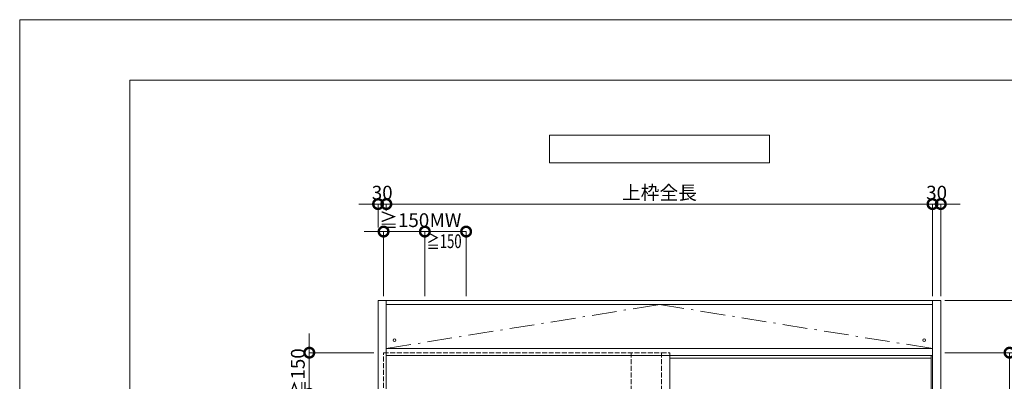
# Model space of a CAD drawing. Units: millimetres. Extents: x 0 to 8410, y 0 to 5940.
# Drawn here: x 0 to 3578, y 4626 to 5940 of the extents above; entities that cross this region are included whole.
import ezdxf
from ezdxf.enums import TextEntityAlignment as Align

# ---------------------------------------------------------------- set-up
doc = ezdxf.new("R2010")
doc.units = ezdxf.units.MM
doc.header["$LTSCALE"] = 3
doc.linetypes.add('DASHDOT', pattern=[50.5, 30, -9, 2.5, -9])
doc.linetypes.add('DOT', pattern=[8, 6, -2])
doc.layers.add('01_仮想線', color=251, linetype='Continuous', lineweight=13, plot=False)
doc.layers.add('02_図枠', color=7, linetype='Continuous', lineweight=13)
doc.layers.add('19_寸法線・引出線', color=1, linetype='Continuous', lineweight=13)
for name, color, linetype in [('10', 30, 'Continuous'), ('7', 3, 'Continuous'), ('8', 134, 'Continuous'), ('9', 5, 'Continuous')]:
    doc.layers.add(name, color=color, linetype=linetype)
doc.styles.add('文字', font='romans.shx', dxfattribs={"width": 0.7, "bigfont": 'extfont2.shx'})
doc.dimstyles.new('寸法(1-10)', dxfattribs={"dimscale": 10, "dimtxt": 5, "dimasz": 7, "dimexe": 0, "dimexo": 1.5, "dimgap": 1, "dimtad": 1, "dimdsep": 46, "dimtxsty": '文字', "dimblk": 'DOTSMALL', "dimcen": 0, "dimclrd": 256, "dimclre": 256, "dimclrt": 256, "dimadec": 0, "dimazin": 0, "dimtfac": 1, "dimtix": 1, "dimtmove": 1, "dimatfit": 3, "dimldrblk": 'NONE', "dimfxl": 1, "dimlwd": -1, "dimlwe": -1, "dimarcsym": 0})

# ---------------------------------------------------------------- blocks, each defined once
blk = doc.blocks.new('_DotSmall')
at = {"color": 0, "linetype": 'ByBlock', "const_width": 0.5}
blk.add_lwpolyline([(-0.0625, 0, 1), (0.0625, 0, 1)], format="xyb", close=True, dxfattribs=at)
blk = doc.blocks.new('*D58')
at = {"layer": '19_寸法線・引出線', "transparency": 16777216}
for p, q in [((1302.5, 5270), (1232.5, 5270)), ((1302.5, 5185), (1302.5, 5270)), ((1302.5, 5270), (1332.5, 5270)), ((1332.5, 5245), (1332.5, 5270)), ((1332.5, 5270), (1402.5, 5270))]:
    blk.add_line(p, q, dxfattribs=at)
at = {"layer": 'Defpoints', "color": 0, "transparency": 16777216}
for p in [(1332.5, 5270), (1332.5, 5230), (1302.5, 5170)]:
    blk.add_point(p, dxfattribs=at)
at = {"layer": '19_寸法線・引出線', "transparency": 16777216, "xscale": 70, "yscale": 70, "zscale": 70}
blk.add_blockref('_DotSmall', (1302.5, 5270), dxfattribs=at)
at = {"layer": '19_寸法線・引出線', "transparency": 16777216, "xscale": 70, "yscale": 70, "zscale": 70, "rotation": 180}
blk.add_blockref('_DotSmall', (1332.5, 5270), dxfattribs=at)
at = {"layer": '19_寸法線・引出線', "transparency": 16777216, "insert": (1317.5, 5305), "char_height": 50, "attachment_point": 5, "style": '文字'}
blk.add_mtext('30', dxfattribs=at)
blk = doc.blocks.new('_None')
blk = doc.blocks.new('*D59')
at = {"layer": '19_寸法線・引出線', "transparency": 16777216}
for p, q in [((1332.5, 5245), (1332.5, 5270)), ((1332.5, 5270), (3317.5, 5270)), ((3317.5, 4935), (3317.5, 5270))]:
    blk.add_line(p, q, dxfattribs=at)
at = {"layer": 'Defpoints', "color": 0, "transparency": 16777216}
for p in [(3317.5, 5270), (1332.5, 5230), (3317.5, 4920)]:
    blk.add_point(p, dxfattribs=at)
at = {"layer": '19_寸法線・引出線', "transparency": 16777216, "xscale": 70, "yscale": 70, "zscale": 70, "rotation": 180}
blk.add_blockref('_DotSmall', (1332.5, 5270), dxfattribs=at)
at = {"layer": '19_寸法線・引出線', "transparency": 16777216, "xscale": 70, "yscale": 70, "zscale": 70}
blk.add_blockref('_DotSmall', (3317.5, 5270), dxfattribs=at)
at = {"layer": '19_寸法線・引出線', "transparency": 16777216, "insert": (2325, 5305), "char_height": 50, "attachment_point": 5, "style": '文字'}
blk.add_mtext('上枠全長', dxfattribs=at)
blk = doc.blocks.new('*D60')
at = {"layer": '19_寸法線・引出線', "transparency": 16777216}
for p, q in [((3317.5, 5270), (3247.5, 5270)), ((3317.5, 4935), (3317.5, 5270)), ((3317.5, 5270), (3347.5, 5270)), ((3347.5, 4935), (3347.5, 5270)), ((3347.5, 5270), (3417.5, 5270))]:
    blk.add_line(p, q, dxfattribs=at)
at = {"layer": 'Defpoints', "color": 0, "transparency": 16777216}
for p in [(3347.5, 5270), (3317.5, 4920), (3347.5, 4920)]:
    blk.add_point(p, dxfattribs=at)
at = {"layer": '19_寸法線・引出線', "transparency": 16777216, "xscale": 70, "yscale": 70, "zscale": 70}
blk.add_blockref('_DotSmall', (3317.5, 5270), dxfattribs=at)
at = {"layer": '19_寸法線・引出線', "transparency": 16777216, "xscale": 70, "yscale": 70, "zscale": 70, "rotation": 180}
blk.add_blockref('_DotSmall', (3347.5, 5270), dxfattribs=at)
at = {"layer": '19_寸法線・引出線', "transparency": 16777216, "insert": (3332.5, 5305), "char_height": 50, "attachment_point": 5, "style": '文字'}
blk.add_mtext('30', dxfattribs=at)
blk = doc.blocks.new('*D61')
at = {"layer": '19_寸法線・引出線', "transparency": 16777216}
for p, q in [((3362.5, 4730), (3597.5, 4730)), ((3597.5, 4730), (3597.5, 2730)), ((3362.5, 2730), (3597.5, 2730))]:
    blk.add_line(p, q, dxfattribs=at)
at = {"layer": 'Defpoints', "color": 0, "transparency": 16777216}
for p in [(3347.5, 4730), (3347.5, 2730), (3597.5, 2730)]:
    blk.add_point(p, dxfattribs=at)
at = {"layer": '19_寸法線・引出線', "transparency": 16777216, "xscale": 70, "yscale": 70, "zscale": 70}
for p, rotation in [((3597.5, 4730), 90), ((3597.5, 2730), 270)]:
    blk.add_blockref('_DotSmall', p, dxfattribs=dict(at, rotation=rotation))
at = {"layer": '19_寸法線・引出線', "transparency": 16777216, "insert": (3562.5, 3730), "char_height": 50, "attachment_point": 5, "rotation": 90, "style": '文字'}
blk.add_mtext('DH', dxfattribs=at)
blk = doc.blocks.new('*D62')
at = {"layer": '19_寸法線・引出線', "transparency": 16777216}
for p, q in [((3697.5, 4730), (3697.5, 4800)), ((3362.5, 4730), (3697.5, 4730)), ((3697.5, 4730), (3697.5, 4720)), ((3612.5, 4720), (3697.5, 4720)), ((3697.5, 4720), (3697.5, 4650))]:
    blk.add_line(p, q, dxfattribs=at)
at = {"layer": 'Defpoints', "color": 0, "transparency": 16777216}
for p in [(3347.5, 4730), (3597.5, 4720), (3697.5, 4720)]:
    blk.add_point(p, dxfattribs=at)
at = {"layer": '19_寸法線・引出線', "transparency": 16777216, "xscale": 70, "yscale": 70, "zscale": 70}
for p, rotation in [((3697.5, 4730), 270), ((3697.5, 4720), 90)]:
    blk.add_blockref('_DotSmall', p, dxfattribs=dict(at, rotation=rotation))
at = {"layer": '19_寸法線・引出線', "transparency": 16777216, "insert": (3662.5, 4785.8), "char_height": 50, "attachment_point": 5, "rotation": 90, "style": '文字'}
blk.add_mtext('10', dxfattribs=at)
blk = doc.blocks.new('*D63')
at = {"layer": '19_寸法線・引出線', "transparency": 16777216}
for p, q in [((3612.5, 4720), (3797.5, 4720)), ((3797.5, 4720), (3797.5, 2720)), ((3362.5, 2720), (3797.5, 2720))]:
    blk.add_line(p, q, dxfattribs=at)
at = {"layer": 'Defpoints', "color": 0, "transparency": 16777216}
for p in [(3597.5, 4720), (3347.5, 2720), (3797.5, 2720)]:
    blk.add_point(p, dxfattribs=at)
at = {"layer": '19_寸法線・引出線', "transparency": 16777216, "xscale": 70, "yscale": 70, "zscale": 70}
for p, rotation in [((3797.5, 4720), 90), ((3797.5, 2720), 270)]:
    blk.add_blockref('_DotSmall', p, dxfattribs=dict(at, rotation=rotation))
at = {"layer": '19_寸法線・引出線', "transparency": 16777216, "insert": (3762.5, 3720), "char_height": 50, "attachment_point": 5, "rotation": 90, "style": '文字'}
blk.add_mtext('H', dxfattribs=at)
blk = doc.blocks.new('*D64')
at = {"layer": '19_寸法線・引出線', "transparency": 16777216}
for p, q in [((3362.5, 4920), (3797.5, 4920)), ((3797.5, 4920), (3797.5, 4720)), ((3712.5, 4720), (3797.5, 4720))]:
    blk.add_line(p, q, dxfattribs=at)
at = {"layer": 'Defpoints', "color": 0, "transparency": 16777216}
for p in [(3347.5, 4920), (3697.5, 4720), (3797.5, 4720)]:
    blk.add_point(p, dxfattribs=at)
at = {"layer": '19_寸法線・引出線', "transparency": 16777216, "xscale": 70, "yscale": 70, "zscale": 70}
for p, rotation in [((3797.5, 4920), 90), ((3797.5, 4720), 270)]:
    blk.add_blockref('_DotSmall', p, dxfattribs=dict(at, rotation=rotation))
at = {"layer": '19_寸法線・引出線', "transparency": 16777216, "insert": (3762.5, 4820), "char_height": 50, "attachment_point": 5, "rotation": 90, "style": '文字'}
blk.add_mtext('200', dxfattribs=at)
blk = doc.blocks.new('*D98')
at = {"layer": '19_寸法線・引出線', "transparency": 16777216}
for p, q in [((1052.5, 4730), (1052.5, 4800)), ((1287.5, 4730), (1052.5, 4730)), ((1052.5, 4730), (1052.5, 4580)), ((1287.5, 4580), (1052.5, 4580)), ((1052.5, 4580), (1052.5, 4510))]:
    blk.add_line(p, q, dxfattribs=at)
at = {"layer": 'Defpoints', "color": 0, "transparency": 16777216}
for p in [(1302.5, 4730), (1052.5, 4580), (1302.5, 4580)]:
    blk.add_point(p, dxfattribs=at)
at = {"layer": '19_寸法線・引出線', "transparency": 16777216, "xscale": 70, "yscale": 70, "zscale": 70}
for p, rotation in [((1052.5, 4730), 270), ((1052.5, 4580), 90)]:
    blk.add_blockref('_DotSmall', p, dxfattribs=dict(at, rotation=rotation))
at = {"layer": '19_寸法線・引出線', "transparency": 16777216, "insert": (1017.5, 4655), "char_height": 50, "attachment_point": 5, "rotation": 90, "style": '文字'}
blk.add_mtext('≧150', dxfattribs=at)
blk = doc.blocks.new('*D99')
at = {"layer": '19_寸法線・引出線', "transparency": 16777216}
for p, q in [((1472.5, 4935), (1472.5, 5170)), ((1472.5, 5170), (1622.5, 5170)), ((1622.5, 4935), (1622.5, 5170))]:
    blk.add_line(p, q, dxfattribs=at)
at = {"layer": 'Defpoints', "color": 0, "transparency": 16777216}
for p in [(1622.5, 5170), (1472.5, 4920), (1622.5, 4920)]:
    blk.add_point(p, dxfattribs=at)
at = {"layer": '19_寸法線・引出線', "transparency": 16777216, "xscale": 70, "yscale": 70, "zscale": 70, "rotation": 180}
blk.add_blockref('_DotSmall', (1472.5, 5170), dxfattribs=at)
at = {"layer": '19_寸法線・引出線', "transparency": 16777216, "xscale": 70, "yscale": 70, "zscale": 70}
blk.add_blockref('_DotSmall', (1622.5, 5170), dxfattribs=at)
at = {"layer": '19_寸法線・引出線', "transparency": 16777216, "insert": (1547.5, 5205), "char_height": 50, "attachment_point": 5, "style": '文字'}
blk.add_mtext('MW', dxfattribs=at)
blk = doc.blocks.new('*D100')
at = {"layer": '19_寸法線・引出線', "transparency": 16777216}
for p, q in [((1322.5, 5170), (1252.5, 5170)), ((1322.5, 4935), (1322.5, 5170)), ((1322.5, 5170), (1472.5, 5170)), ((1472.5, 4935), (1472.5, 5170)), ((1472.5, 5170), (1542.5, 5170))]:
    blk.add_line(p, q, dxfattribs=at)
at = {"layer": 'Defpoints', "color": 0, "transparency": 16777216}
for p in [(1472.5, 5170), (1322.5, 4920), (1472.5, 4920)]:
    blk.add_point(p, dxfattribs=at)
at = {"layer": '19_寸法線・引出線', "transparency": 16777216, "xscale": 70, "yscale": 70, "zscale": 70}
blk.add_blockref('_DotSmall', (1322.5, 5170), dxfattribs=at)
at = {"layer": '19_寸法線・引出線', "transparency": 16777216, "xscale": 70, "yscale": 70, "zscale": 70, "rotation": 180}
blk.add_blockref('_DotSmall', (1472.5, 5170), dxfattribs=at)
at = {"layer": '19_寸法線・引出線', "transparency": 16777216, "insert": (1397.5, 5205), "char_height": 50, "attachment_point": 5, "style": '文字'}
blk.add_mtext('≧150', dxfattribs=at)

msp = doc.modelspace()

# ---------------------------------------------------------------- linework, layer by layer
at = {"layer": '01_仮想線'}
msp.add_lwpolyline([(8410, 0), (8410, 5940), (0, 5940), (0, 0)], close=True, dxfattribs=at)
at = {"layer": '02_図枠'}
for p, q in [((400, 5720), (400, 220)), ((8100, 5720), (400, 5720))]:
    msp.add_line(p, q, dxfattribs=at)
at = {"layer": '10', "color": 30, "linetype": 'Continuous', "lineweight": 15}
for centre in [(1362.5, 4775), (3287.5, 4775)]:
    msp.add_circle(centre, 5, dxfattribs=at)
at = {"layer": '7', "color": 2, "linetype": 'Continuous', "lineweight": 15}
for p, q in [((1925, 5520), (1925, 5420)), ((2725, 5520), (1925, 5520)), ((2725, 5420), (2725, 5520)), ((1925, 5420), (2725, 5420))]:
    msp.add_line(p, q, dxfattribs=at)
at = {"layer": '8', "color": 134, "linetype": 'Continuous', "lineweight": 15}
for p, q in [((1302.5, 4920), (1302.5, 2720)), ((1302.5, 4920), (3347.5, 4920)), ((1332.5, 4920), (1332.5, 4720)), ((1332.5, 4905), (3317.5, 4905)), ((3317.5, 4920), (3317.5, 4720)), ((3347.5, 4920), (3347.5, 2720)), ((1332.5, 4745), (3317.5, 4745)), ((1332.5, 4720), (1332.5, 2720)), ((1332.5, 4720), (2362.5, 4720)), ((2362.5, 4720), (3317.5, 4720)), ((3317.5, 4720), (3317.5, 2720))]:
    msp.add_line(p, q, dxfattribs=at)
at = {"layer": '8', "color": 134, "linetype": 'DASHDOT', "lineweight": 15}
for p, q in [((1332.5, 4745), (2325, 4905)), ((2325, 4905), (3317.5, 4745))]:
    msp.add_line(p, q, dxfattribs=at)
at = {"layer": '9', "color": 5, "linetype": 'DOT', "lineweight": 15}
for p, q in [((1322.5, 2730), (1322.5, 4730)), ((1322.5, 4730), (2332.5, 4730)), ((2222.5, 4730), (2222.5, 2730)), ((2332.5, 4730), (2332.5, 2730)), ((2332.5, 4730), (2362.5, 4730)), ((2362.5, 4730), (2362.5, 4720))]:
    msp.add_line(p, q, dxfattribs=at)
at = {"layer": '9', "color": 5, "linetype": 'Continuous', "lineweight": 15}
for p, q in [((2362.5, 4720), (2362.5, 2730)), ((2362.5, 4710), (3312.5, 4710)), ((3312.5, 4720), (3312.5, 2720))]:
    msp.add_line(p, q, dxfattribs=at)

# ---------------------------------------------------------------- texts
at = {"layer": '19_寸法線・引出線', "style": '文字', "width": 0.7}
msp.add_text('≧150', height=50, dxfattribs=at).set_placement((1542.5, 5135), align=Align.MIDDLE_CENTER)

# ---------------------------------------------------------------- dimensions: what is measured, and where the dimension line sits
at = {"layer": '19_寸法線・引出線'}
for base, p1, p2, picture, middle in [((1332.5, 5270), (1302.5, 5170), (1332.5, 5230), '*D58', (1317.5, 5305)), ((3347.5, 5270), (3317.5, 4920), (3347.5, 4920), '*D60', (3332.5, 5305))]:
    dim = msp.add_linear_dim(base=base, p1=p1, p2=p2, dimstyle='寸法(1-10)', dxfattribs=at)
    dim.commit()
    dim.dimension.update_dxf_attribs({"geometry": picture, "text_midpoint": middle})
for base, p1, p2, text, picture, middle in [((3317.5, 5270), (1332.5, 5230), (3317.5, 4920), '上枠全長', '*D59', (2325, 5305)), ((1472.5, 5170), (1322.5, 4920), (1472.5, 4920), '≧150', '*D100', (1397.5, 5205)), ((1622.5, 5170), (1472.5, 4920), (1622.5, 4920), 'MW', '*D99', (1547.5, 5205))]:
    dim = msp.add_linear_dim(base=base, p1=p1, p2=p2, text=text, dimstyle='寸法(1-10)', dxfattribs=at)
    dim.commit()
    dim.dimension.update_dxf_attribs({"geometry": picture, "text_midpoint": middle})
for base, p1, p2, picture, middle in [((3797.5, 4720), (3347.5, 4920), (3697.5, 4720), '*D64', (3797.5, 4820)), ((3697.5, 4720), (3347.5, 4730), (3597.5, 4720), '*D62', (3697.5, 4785.778))]:
    dim = msp.add_linear_dim(base=base, p1=p1, p2=p2, angle=90, dimstyle='寸法(1-10)', dxfattribs=at)
    dim.commit()
    dim.dimension.update_dxf_attribs({"geometry": picture, "text_midpoint": middle, "dimtype": 160})
for base, p1, p2, text, picture, middle in [((1052.5, 4580), (1302.5, 4730), (1302.5, 4580), '≧<>', '*D98', (1017.5, 4655)), ((3597.5, 2730), (3347.5, 4730), (3347.5, 2730), 'DH', '*D61', (3562.5, 3730)), ((3797.5, 2720), (3597.5, 4720), (3347.5, 2720), 'H', '*D63', (3762.5, 3720))]:
    dim = msp.add_linear_dim(base=base, p1=p1, p2=p2, angle=90, text=text, dimstyle='寸法(1-10)', dxfattribs=at)
    dim.commit()
    dim.dimension.update_dxf_attribs({"geometry": picture, "text_midpoint": middle})

doc.saveas('drawing.dxf')
